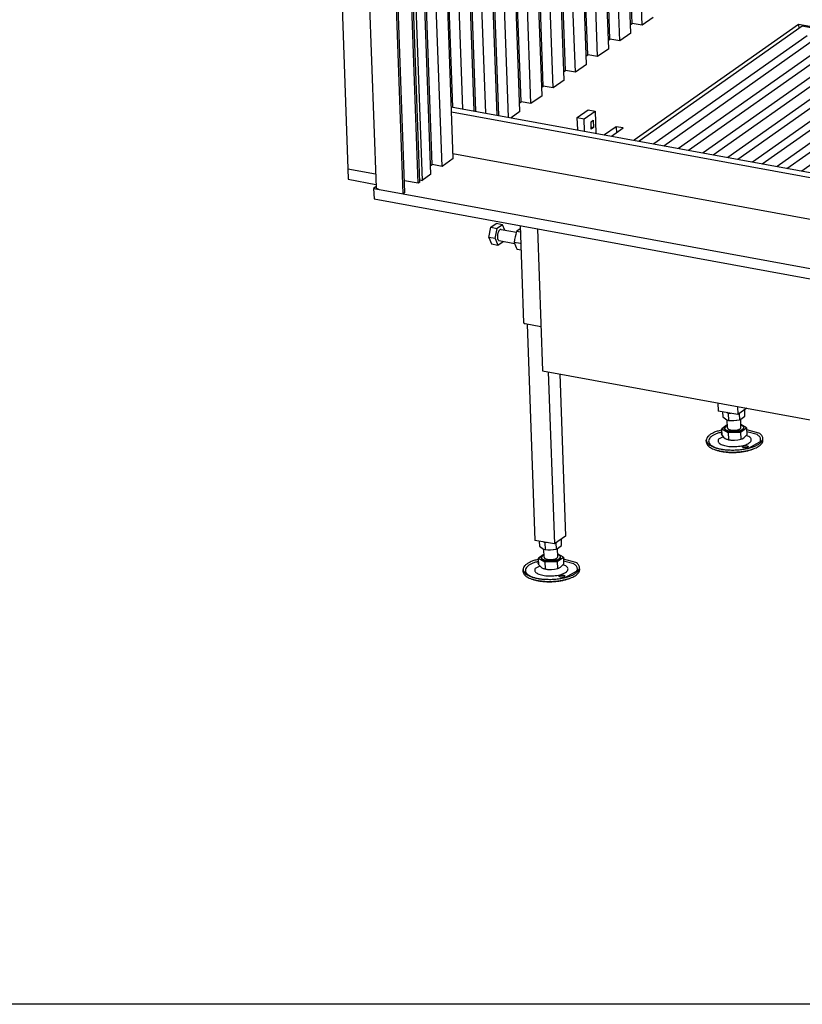
# Model space of a CAD drawing. Units: millimetres. Extents: x -73 to 214, y 18 to 218.
# Drawn here: x 94 to 117, y 18 to 47 of the extents above; entities that cross this region are included whole.
import ezdxf

# ---------------------------------------------------------------- set-up
doc = ezdxf.new("R2010")
doc.units = ezdxf.units.MM
doc.layers.add('1', color=7, linetype='Continuous')

# ---------------------------------------------------------------- blocks, each defined once
blk = doc.blocks.new('Frame_Universal_1050-50_standaard_1S__39', base_point=(3078.93, 1100.94))
at = {"color": 7, "linetype": 'Continuous'}
for p, q in [((3078.93, 1800.43), (3097.28, 1292)), ((3188.63, 1346.86), (4057.27, 1187.49)), ((3188.79, 1342.47), (4057.43, 1183.09)), ((3190.12, 1305.49), (4058.76, 1146.12)), ((3097.28, 1292), (3121.74, 1287.51))]:
    blk.add_line(p, q, dxfattribs=at)
blk = doc.blocks.new('Flameplates__40', base_point=(3146.28, 1281.79))
at = {"color": 7, "linetype": 'Continuous'}
for p, q in [((3151.68, 1592.52), (3162.89, 1281.79)), ((3170.65, 1287.27), (3159.69, 1591.05)), ((3171.76, 1295.79), (3161.11, 1590.78)), ((3180.47, 1294.19), (3169.82, 1589.19)), ((3190.28, 1301.12), (3179.95, 1587.33)), ((3190.05, 1346.6), (3181.38, 1587.07)), ((3198.76, 1345), (3190.08, 1585.47)), ((3208.89, 1343.14), (3200.21, 1583.61)), ((3210.31, 1342.88), (3201.64, 1583.35)), ((3219.02, 1341.29), (3210.34, 1581.75)), ((3229.15, 1339.43), (3220.47, 1579.89)), ((3230.58, 1339.17), (3221.9, 1579.63)), ((3239.28, 1337.57), (3230.61, 1578.03)), ((3249.16, 1342.67), (3240.74, 1576.18)), ((3250.27, 1351.2), (3242.16, 1575.91)), ((3258.98, 1349.6), (3250.87, 1574.32)), ((3268.79, 1356.53), (3261, 1572.46)), ((3269.9, 1365.05), (3262.42, 1572.2)), ((3278.6, 1363.45), (3271.13, 1570.6)), ((3288.42, 1370.38), (3281.26, 1568.74)), ((3289.52, 1378.9), (3282.68, 1568.48)), ((3298.23, 1377.31), (3291.39, 1566.88)), ((3308.04, 1384.23), (3301.52, 1565.02)), ((3309.15, 1392.76), (3302.95, 1564.76)), ((3317.86, 1391.16), (3311.65, 1563.16)), ((3327.67, 1398.08), (3321.78, 1561.31)), ((3328.78, 1406.61), (3323.21, 1561.04)), ((3337.49, 1405.01), (3331.91, 1559.45)), ((3347.3, 1411.94), (3342.04, 1557.59)), ((3348.41, 1420.46), (3343.47, 1557.33)), ((3357.11, 1418.86), (3352.18, 1555.73)), ((3347.03, 1419.49), (3348.41, 1420.46)), ((3357.11, 1418.86), (3348.41, 1420.46)), ((3366.93, 1425.79), (3357.11, 1418.86)), ((3347.3, 1411.94), (3337.49, 1405.01)), ((3327.4, 1405.63), (3328.78, 1406.61)), ((3337.49, 1405.01), (3328.78, 1406.61)), ((3307.77, 1391.78), (3309.15, 1392.76)), ((3317.86, 1391.16), (3309.15, 1392.76)), ((3327.67, 1398.08), (3317.86, 1391.16)), ((3308.04, 1384.23), (3298.23, 1377.31)), ((3288.14, 1377.93), (3289.52, 1378.9)), ((3298.23, 1377.31), (3289.52, 1378.9)), ((3288.42, 1370.38), (3278.6, 1363.45)), ((3268.52, 1364.08), (3269.9, 1365.05)), ((3278.6, 1363.45), (3269.9, 1365.05)), ((3248.89, 1350.23), (3250.27, 1351.2)), ((3258.98, 1349.6), (3250.27, 1351.2)), ((3268.79, 1356.53), (3258.98, 1349.6)), ((3249.16, 1342.67), (3241.38, 1337.18)), ((3190.28, 1301.12), (3180.47, 1294.19)), ((3170.38, 1294.82), (3171.76, 1295.79)), ((3180.47, 1294.19), (3171.76, 1295.79)), ((3160.77, 1282.18), (3162.89, 1281.79)), ((3170.65, 1287.27), (3162.89, 1281.79))]:
    blk.add_line(p, q, dxfattribs=at)
blk = doc.blocks.new('U-profiel_vonkenscherm_1050-50__41', base_point=(3075.51, 1098.15))
at = {"color": 7, "linetype": 'Continuous'}
for p, q in [((3075.51, 2568.75), (3122.17, 1275.65)), ((3146.12, 1269.95), (3133.97, 1606.71)), ((3147.59, 1270.99), (3135.49, 1606.43)), ((3159.37, 1279.3), (3148.04, 1593.18)), ((3160.84, 1280.34), (3149.56, 1592.9)), ((3159.37, 1279.3), (3147.21, 1281.53)), ((3160.84, 1280.34), (3159.37, 1279.3)), ((3125.22, 1273.78), (3146.12, 1269.95)), ((3147.59, 1270.99), (3146.12, 1269.95))]:
    blk.add_line(p, q, dxfattribs=at)
blk.add_spline([(3122.17, 1275.65), (3122.27, 1275.25), (3122.56, 1274.88), (3123.01, 1274.54), (3123.62, 1274.24), (3124.36, 1273.98), (3125.22, 1273.78)], degree=3, dxfattribs=at)
blk = doc.blocks.new('Geleiding__42', base_point=(3075.51, 1098.15))
blk.add_blockref('U-profiel_vonkenscherm_1050-50__41', (3075.51, 1098.15))
blk = doc.blocks.new('Vonkenscherm_1__45', base_point=(3075.51, 1098.15))
blk.add_blockref('Geleiding__42', (3075.51, 1098.15))
blk = doc.blocks.new('Hexagonnut_M10_Din929_1__46', base_point=(3428.23, 1069.61))
at = {"color": 7, "linetype": 'Continuous'}
for p, q in [((3448.01, 1073.48), (3447.81, 1079.05)), ((3428.23, 1077.26), (3428.39, 1072.79)), ((3428.39, 1072.79), (3429.64, 1071.82)), ((3429.64, 1071.82), (3430.9, 1071.04)), ((3430.9, 1071.04), (3432.15, 1070.29)), ((3433.16, 1075.84), (3431.96, 1076.58)), ((3432.15, 1070.29), (3433.38, 1069.74)), ((3435.53, 1075.92), (3433.16, 1075.84)), ((3433.16, 1075.84), (3433.38, 1069.74)), ((3442.99, 1075.65), (3443.19, 1070.08)), ((3443.19, 1070.08), (3444.4, 1070.71)), ((3444.4, 1070.71), (3445.61, 1071.55)), ((3445.61, 1071.55), (3446.82, 1072.42)), ((3446.82, 1072.42), (3448.01, 1073.48)), ((3433.38, 1069.74), (3435.84, 1069.61)), ((3435.84, 1069.61), (3438.3, 1069.68)), ((3438.3, 1069.68), (3440.58, 1069.77)), ((3440.58, 1069.77), (3440.75, 1069.78)), ((3440.75, 1069.78), (3443.19, 1070.08))]:
    blk.add_line(p, q, dxfattribs=at)
blk = doc.blocks.new('Adjustable_floorsupport_M12__47', base_point=(3413.9, 1041.35))
at = {"color": 7, "linetype": 'Continuous'}
for p, q in [((3444.55, 1063.42), (3444.29, 1070.66)), ((3432.46, 1065.69), (3427.62, 1062.26)), ((3427.62, 1062.26), (3433.2, 1058.85)), ((3427.83, 1056.21), (3427.62, 1062.26)), ((3431.16, 1064.56), (3430.06, 1062.89)), ((3430.08, 1062.34), (3430.06, 1062.89)), ((3432.49, 1065), (3431.16, 1064.56)), ((3432.56, 1062.98), (3432.3, 1070.22)), ((3444.16, 1059.23), (3449.54, 1063.03)), ((3449.54, 1063.03), (3444.46, 1066.14)), ((3446.74, 1064.32), (3444.48, 1065.35)), ((3447.07, 1063.05), (3447.05, 1063.51)), ((3449.54, 1063.03), (3449.76, 1056.97)), ((3428.78, 1055.25), (3424.71, 1053.06)), ((3427.66, 1060.94), (3426.21, 1060.82)), ((3427.76, 1058.37), (3427.13, 1058.03)), ((3427.72, 1059.31), (3427.26, 1059.27)), ((3427.4, 1057.32), (3427.8, 1057.22)), ((3427.83, 1056.21), (3429.23, 1054.79)), ((3429.23, 1054.79), (3430.65, 1053.72)), ((3430.65, 1053.72), (3432.06, 1053.06)), ((3432.06, 1053.06), (3433.41, 1052.79)), ((3433.2, 1058.85), (3444.16, 1059.23)), ((3433.2, 1058.85), (3433.41, 1052.79)), ((3441.69, 1052.51), (3444.38, 1053.17)), ((3443.66, 1052.85), (3445.59, 1053.48)), ((3444.16, 1059.23), (3444.38, 1053.17)), ((3444.38, 1053.17), (3445.73, 1053.54)), ((3445.73, 1053.54), (3445.59, 1053.48)), ((3445.73, 1053.54), (3447.1, 1054.29)), ((3447.1, 1054.29), (3448.35, 1055.35)), ((3448.35, 1055.35), (3449.76, 1056.97)), ((3451.63, 1055.35), (3449.09, 1056.2)), ((3460.43, 1058.53), (3449.6, 1061.29)), ((3458.75, 1057.17), (3449.67, 1059.48)), ((3463.98, 1052.09), (3463.91, 1053.93)), ((3414.01, 1050.28), (3413.94, 1052.13)), ((3433.41, 1052.79), (3436.14, 1052.31)), ((3436.14, 1052.31), (3436.36, 1052.29)), ((3436.36, 1052.29), (3438.92, 1052.2)), ((3438.92, 1052.2), (3441.69, 1052.51)), ((3451.14, 1045.2), (3461.22, 1050.62)), ((3455.59, 1044.56), (3456.79, 1045.06)), ((3421.68, 1043.8), (3422.91, 1043.39))]:
    blk.add_line(p, q, dxfattribs=at)
for points in [[(3430.06, 1062.89), (3430.21, 1062.34), (3430.61, 1061.81), (3431.25, 1061.33), (3432.11, 1060.9), (3433.17, 1060.54), (3434.39, 1060.26)], [(3430.08, 1062.34), (3430.23, 1061.79), (3430.63, 1061.26), (3431.27, 1060.77), (3432.13, 1060.34), (3433.19, 1059.98), (3434.41, 1059.7)], [(3432.56, 1062.98), (3432.67, 1062.59), (3432.95, 1062.22), (3433.4, 1061.88), (3434.01, 1061.57), (3434.75, 1061.32), (3435.61, 1061.12)], [(3434.39, 1060.26), (3436.02, 1060.04), (3437.76, 1059.96), (3439.54, 1060.02), (3441.28, 1060.22), (3442.89, 1060.56), (3444.32, 1061), (3445.49, 1061.55), (3446.36, 1062.17), (3446.89, 1062.83), (3447.05, 1063.51)], [(3434.41, 1059.7), (3436.04, 1059.48), (3437.78, 1059.4), (3439.56, 1059.47), (3441.3, 1059.67), (3442.91, 1060), (3444.34, 1060.45), (3445.51, 1060.99), (3446.38, 1061.61), (3446.91, 1062.29), (3447.07, 1063.05)], [(3435.61, 1061.12), (3436.77, 1060.97), (3438, 1060.91), (3439.25, 1060.96), (3440.48, 1061.1), (3441.62, 1061.33), (3442.63, 1061.65), (3443.45, 1062.04), (3444.07, 1062.47), (3444.44, 1062.94), (3444.55, 1063.42)], [(3447.05, 1063.51), (3446.97, 1063.92), (3446.74, 1064.32)], [(3426.21, 1060.82), (3422.66, 1059.74), (3419.6, 1058.46), (3417.14, 1057.01), (3415.34, 1055.44), (3414.26, 1053.8), (3413.94, 1052.13)], [(3427.26, 1059.27), (3424.11, 1058.32), (3421.38, 1057.2), (3419.15, 1055.93), (3417.47, 1054.55), (3416.41, 1053.11), (3415.98, 1051.63), (3416.2, 1050.17), (3417.06, 1048.77), (3418.55, 1047.46), (3420.61, 1046.28), (3423.18, 1045.26), (3426.21, 1044.44), (3429.59, 1043.83), (3433.24, 1043.46)], [(3424.71, 1053.06), (3424.27, 1051.96), (3424.39, 1050.87), (3425.07, 1049.83), (3426.29, 1048.87), (3428, 1048.04), (3430.12, 1047.36), (3432.59, 1046.87), (3435.3, 1046.57)], [(3427.13, 1058.03), (3427.08, 1057.89), (3427.07, 1057.66), (3427.15, 1057.53), (3427.4, 1057.32)], [(3430.65, 1053.72), (3431.67, 1053.23), (3432.85, 1052.83), (3434.17, 1052.52), (3435.67, 1052.3), (3437.27, 1052.2), (3438.92, 1052.2)], [(3432.71, 1043.64), (3437.23, 1043.5), (3441.81, 1043.68), (3446.29, 1044.18), (3450.53, 1044.97), (3454.37, 1046.04), (3457.7, 1047.34), (3460.39, 1048.83), (3462.37, 1050.47), (3463.55, 1052.19), (3463.91, 1053.93)], [(3435.3, 1046.57), (3438.15, 1046.49), (3441.03, 1046.63), (3443.83, 1046.98), (3446.45, 1047.52), (3448.78, 1048.24), (3450.73, 1049.11), (3452.22, 1050.09), (3453.21, 1051.16), (3453.65, 1052.25), (3453.53, 1053.35), (3452.84, 1054.39), (3451.63, 1055.35)], [(3461.22, 1050.62), (3461.78, 1051.76), (3461.94, 1052.91), (3461.72, 1054.04), (3461.1, 1055.14), (3460.1, 1056.19), (3458.75, 1057.17)], [(3463.91, 1053.93), (3463.65, 1055.16), (3462.98, 1056.35), (3461.9, 1057.48), (3460.43, 1058.53)], [(3413.94, 1052.13), (3414.33, 1050.6), (3415.37, 1049.13), (3417.04, 1047.77), (3419.29, 1046.55), (3422.06, 1045.5), (3425.28, 1044.65), (3428.86, 1044.02), (3432.71, 1043.64)], [(3414.01, 1050.28), (3414.27, 1049.04), (3414.96, 1047.84), (3416.07, 1046.69), (3417.58, 1045.63), (3419.46, 1044.65), (3421.68, 1043.8)], [(3421.68, 1043.8), (3424.68, 1042.95), (3428.04, 1042.3), (3431.65, 1041.87), (3435.45, 1041.67), (3439.33, 1041.69), (3443.21, 1041.95), (3446.98, 1042.43), (3450.56, 1043.12), (3453.86, 1044), (3456.79, 1045.06)], [(3422.91, 1043.39), (3425.71, 1042.6), (3428.83, 1042), (3432.2, 1041.59), (3435.73, 1041.4), (3439.34, 1041.42), (3442.95, 1041.66), (3446.46, 1042.11), (3449.79, 1042.75), (3452.86, 1043.58), (3455.59, 1044.56)], [(3450.87, 1046.44), (3450.77, 1046.68), (3450.52, 1046.9), (3450.11, 1047.08), (3449.59, 1047.21), (3448.98, 1047.29), (3448.34, 1047.29), (3447.69, 1047.24), (3447.09, 1047.12), (3446.58, 1046.95), (3446.19, 1046.74), (3445.95, 1046.5), (3445.87, 1046.25), (3445.96, 1046.01), (3446.22, 1045.79), (3446.63, 1045.61), (3447.15, 1045.48), (3447.76, 1045.4), (3448.4, 1045.4), (3449.05, 1045.45), (3449.65, 1045.57), (3450.16, 1045.74), (3450.55, 1045.95), (3450.79, 1046.19), (3450.87, 1046.44)], [(3456.79, 1045.06), (3458.95, 1046.08), (3460.75, 1047.18), (3462.18, 1048.36), (3463.2, 1049.58), (3463.8, 1050.83), (3463.98, 1052.09)]]:
    blk.add_spline(points, degree=3, dxfattribs=at)
blk = doc.blocks.new('VB_20x20x2__48', base_point=(3424.08, 1074.78))
at = {"color": 7, "linetype": 'Continuous'}
for p, q in [((3424.08, 1085.17), (3424.34, 1077.97)), ((3441.5, 1081.97), (3441.76, 1074.78)), ((3449.79, 1080.45), (3441.76, 1074.78)), ((3441.76, 1074.78), (3424.34, 1077.97))]:
    blk.add_line(p, q, dxfattribs=at)
blk = doc.blocks.new('Poot_voet__49', base_point=(3413.9, 1041.35))
for name, p in [('VB_20x20x2__48', (3424.08, 1074.78)), ('Adjustable_floorsupport_M12__47', (3413.9, 1041.35))]:
    blk.add_blockref(name, p)
blk = doc.blocks.new('Pootje_2_1__50', base_point=(3413.9, 1041.35))
for name, p in [('Poot_voet__49', (3413.9, 1041.35)), ('Hexagonnut_M10_Din929_1__46', (3428.23, 1069.61))]:
    blk.add_blockref(name, p)
blk = doc.blocks.new('Onderstel_800__60', base_point=(3097.28, 969.16))
at = {"color": 7, "linetype": 'Continuous'}
for p, q in [((3495.39, 1419.67), (3350.22, 1317.21)), ((3495.39, 1419.67), (3495.53, 1415.9)), ((4052.58, 1317.44), (3495.39, 1419.67)), ((3498.52, 1418.01), (3354.57, 1316.42)), ((4052.62, 1316.34), (3498.52, 1418.01)), ((3503, 1409.56), (3367.63, 1314.02)), ((3376.34, 1312.42), (3511.71, 1407.96)), ((3524.77, 1405.57), (3389.4, 1310.02)), ((3398.11, 1308.43), (3533.48, 1403.97)), ((3546.54, 1401.57), (3411.17, 1306.03)), ((3419.87, 1304.43), (3555.25, 1399.97)), ((3568.31, 1397.58), (3432.93, 1302.04)), ((3441.64, 1300.44), (3577.01, 1395.98)), ((3590.07, 1393.58), (3454.7, 1298.04)), ((3463.41, 1296.45), (3598.78, 1391.99)), ((3611.84, 1389.59), (3476.47, 1294.05)), ((3485.18, 1292.45), (3620.55, 1387.99)), ((3633.61, 1385.6), (3498.24, 1290.06)), ((3299.95, 1337.31), (3309.48, 1344.04)), ((3306.04, 1336.19), (3315.58, 1342.92)), ((3309.48, 1344.04), (3315.58, 1342.92)), ((3315.58, 1342.92), (3316.28, 1323.44)), ((3300.34, 1326.36), (3299.95, 1337.31)), ((3299.95, 1337.31), (3306.04, 1336.19)), ((3306.44, 1325.25), (3306.04, 1336.19)), ((3312.08, 1333.62), (3314.09, 1335.04)), ((3312.32, 1327.2), (3312.08, 1333.62)), ((3314.09, 1335.04), (3314.32, 1328.62)), ((3312.25, 1329), (3314.32, 1328.62)), ((3314.32, 1328.62), (3312.32, 1327.2)), ((3334.33, 1329.23), (3324.1, 1322.01)), ((3330.19, 1320.89), (3340.43, 1328.11)), ((3340.43, 1328.11), (3334.33, 1329.23)), ((3334.33, 1329.23), (3334.52, 1323.94)), ((3097.28, 1292), (3097.61, 1282.76)), ((3097.28, 1292), (3121.74, 1287.51)), ((3097.61, 1282.76), (3122.07, 1278.27)), ((3122.15, 1276.26), (3120, 1274.74)), ((3120, 1274.74), (3125.22, 1273.78)), ((3120, 1274.74), (3120.33, 1265.5)), ((3125.22, 1273.78), (3146.12, 1269.95)), ((3120.33, 1265.5), (4086.8, 1088.17)), ((3146.12, 1269.95), (4060.35, 1102.21)), ((3264.72, 1239.01), (3269.24, 1113.58)), ((3269.24, 1113.58), (4056.35, 969.16))]:
    blk.add_line(p, q, dxfattribs=at)
blk = doc.blocks.new('Hexagon_head_screw_M10x30_Din933__61', base_point=(3221.66, 1224.56))
at = {"color": 7, "linetype": 'Continuous'}
for p, q in [((3221.66, 1231.38), (3223.66, 1240.38)), ((3223.66, 1240.38), (3228.19, 1243.58)), ((3223.66, 1240.38), (3229.23, 1239.36)), ((3227.23, 1230.36), (3229.23, 1239.36)), ((3233.76, 1242.55), (3228.19, 1243.58)), ((3233.76, 1242.55), (3229.23, 1239.36)), ((3232.66, 1238.48), (3246.09, 1236.01)), ((3235.79, 1237.9), (3233.76, 1242.55)), ((3227.23, 1230.36), (3221.66, 1231.38)), ((3221.66, 1231.38), (3224.19, 1225.59)), ((3227.23, 1230.36), (3229.76, 1224.56)), ((3229.76, 1224.56), (3234.3, 1227.76)), ((3230.86, 1228.64), (3244.41, 1226.16)), ((3234.3, 1227.76), (3234.35, 1228)), ((3224.19, 1225.59), (3229.76, 1224.56))]:
    blk.add_line(p, q, dxfattribs=at)
for points in [[(3232.66, 1238.48), (3232.19, 1238.46), (3231.7, 1238.25), (3231.21, 1237.84), (3230.74, 1237.27), (3230.31, 1236.54), (3229.94, 1235.69), (3229.65, 1234.76), (3229.44, 1233.78), (3229.33, 1232.79), (3229.31, 1231.83)], [(3229.31, 1231.83), (3229.38, 1230.99), (3229.54, 1230.25), (3229.78, 1229.63), (3230.08, 1229.14), (3230.45, 1228.81), (3230.86, 1228.64)]]:
    blk.add_spline(points, degree=3, dxfattribs=at)
blk = doc.blocks.new('KOKER_STEUN_25x25x150__62', base_point=(3249.45, 1152.61))
at = {"color": 7, "linetype": 'Continuous'}
for p, q in [((3249.45, 1241.81), (3252.54, 1155.96)), ((3253.82, 1155.19), (3267.83, 1152.61))]:
    blk.add_line(p, q, dxfattribs=at)
blk.add_spline([(3252.54, 1155.96), (3252.64, 1155.72), (3252.89, 1155.5), (3253.3, 1155.32), (3253.82, 1155.19)], degree=3, dxfattribs=at)
blk = doc.blocks.new('Hexagonnut_M10_Din929__63', base_point=(3244.14, 1220.22))
at = {"color": 7, "linetype": 'Continuous'}
for p, q in [((3246.26, 1236.56), (3245.53, 1234.22)), ((3247.27, 1237.45), (3246.26, 1236.56)), ((3249.66, 1235.94), (3246.26, 1236.56)), ((3248.46, 1238.3), (3247.27, 1237.45)), ((3249.55, 1239.06), (3248.46, 1238.3)), ((3244.47, 1229.43), (3244.14, 1227.01)), ((3249.89, 1225.95), (3244.14, 1227.01)), ((3244.14, 1227.01), (3244.61, 1225.51)), ((3244.99, 1231.82), (3244.47, 1229.43)), ((3245.49, 1234.05), (3244.99, 1231.82)), ((3245.53, 1234.22), (3245.49, 1234.05)), ((3244.61, 1225.51), (3245.27, 1223.97)), ((3245.27, 1223.97), (3245.91, 1222.53)), ((3245.91, 1222.53), (3246.83, 1220.85)), ((3250.23, 1220.22), (3246.83, 1220.85)), ((3249.89, 1225.95), (3250, 1226.45)), ((3250.03, 1225.63), (3249.89, 1225.95))]:
    blk.add_line(p, q, dxfattribs=at)
blk = doc.blocks.new('Koker_steun__64', base_point=(3221.66, 1152.61))
for name, p in [('Hexagon_head_screw_M10x30_Din933__61', (3221.66, 1224.56)), ('Hexagonnut_M10_Din929__63', (3244.14, 1220.22)), ('KOKER_STEUN_25x25x150__62', (3249.45, 1152.61))]:
    blk.add_blockref(name, p)
blk = doc.blocks.new('Hexagonnut_M10_Din929_1__65', base_point=(3266.3, 955.33))
at = {"color": 7, "linetype": 'Continuous'}
for p, q in [((3266.3, 962.98), (3266.46, 958.51)), ((3266.46, 958.51), (3267.72, 957.54)), ((3267.72, 957.54), (3268.97, 956.76)), ((3271.24, 961.56), (3270.03, 962.3)), ((3273.6, 961.64), (3271.24, 961.56)), ((3271.24, 961.56), (3271.46, 955.45)), ((3281.06, 961.37), (3281.26, 955.8)), ((3282.47, 956.43), (3283.68, 957.27)), ((3283.68, 957.27), (3284.89, 958.13)), ((3284.89, 958.13), (3286.08, 959.2)), ((3286.08, 959.2), (3285.88, 964.77)), ((3268.97, 956.76), (3270.22, 956)), ((3270.22, 956), (3271.46, 955.45)), ((3271.46, 955.45), (3273.91, 955.33)), ((3273.91, 955.33), (3276.37, 955.4)), ((3276.37, 955.4), (3278.65, 955.49)), ((3278.65, 955.49), (3278.83, 955.5)), ((3278.83, 955.5), (3281.26, 955.8)), ((3281.26, 955.8), (3282.47, 956.43))]:
    blk.add_line(p, q, dxfattribs=at)
blk = doc.blocks.new('VB_20x20x2__66', base_point=(3255.52, 960.5))
at = {"color": 7, "linetype": 'Continuous'}
for p, q in [((3255.52, 1154.87), (3262.42, 963.69)), ((3274.34, 1112.64), (3279.83, 960.5)), ((3284.47, 1110.78), (3289.64, 967.42)), ((3289.64, 967.42), (3279.83, 960.5)), ((3279.83, 960.5), (3262.42, 963.69))]:
    blk.add_line(p, q, dxfattribs=at)
blk = doc.blocks.new('Adjustable_floorsupport_M12__67', base_point=(3251.97, 927.06))
at = {"color": 7, "linetype": 'Continuous'}
for p, q in [((3270.54, 951.41), (3265.69, 947.98)), ((3269.23, 950.28), (3268.14, 948.61)), ((3268.15, 948.13), (3268.14, 948.61)), ((3270.56, 950.72), (3269.23, 950.28)), ((3270.63, 948.7), (3270.37, 955.94)), ((3282.23, 944.95), (3287.61, 948.75)), ((3282.63, 949.14), (3282.36, 956.37)), ((3287.61, 948.75), (3282.53, 951.86)), ((3284.81, 950.04), (3282.56, 951.07)), ((3285.14, 948.74), (3285.12, 949.23)), ((3287.61, 948.75), (3287.83, 942.69)), ((3266.85, 940.97), (3262.78, 938.78)), ((3265.73, 946.66), (3264.28, 946.54)), ((3265.83, 944.09), (3265.2, 943.75)), ((3265.79, 945.03), (3265.33, 944.99)), ((3265.47, 943.04), (3265.87, 942.94)), ((3265.69, 947.98), (3271.27, 944.57)), ((3265.91, 941.93), (3265.69, 947.98)), ((3265.91, 941.93), (3267.31, 940.51)), ((3267.31, 940.51), (3268.72, 939.43)), ((3271.27, 944.57), (3282.23, 944.95)), ((3271.27, 944.57), (3271.49, 938.51)), ((3282.23, 944.95), (3282.45, 938.89)), ((3283.8, 939.26), (3285.17, 940.01)), ((3285.17, 940.01), (3286.42, 941.07)), ((3286.42, 941.07), (3287.83, 942.69)), ((3289.7, 941.07), (3287.16, 941.92)), ((3298.5, 944.25), (3287.68, 947.01)), ((3296.82, 942.89), (3287.74, 945.2)), ((3252.08, 936), (3252.01, 937.85)), ((3268.72, 939.43), (3270.13, 938.78)), ((3270.13, 938.78), (3271.49, 938.51)), ((3271.49, 938.51), (3274.21, 938.03)), ((3274.21, 938.03), (3274.43, 938.01)), ((3274.43, 938.01), (3277, 937.92)), ((3277, 937.92), (3279.76, 938.22)), ((3279.76, 938.22), (3282.45, 938.89)), ((3281.73, 938.56), (3283.66, 939.2)), ((3282.45, 938.89), (3283.8, 939.26)), ((3283.8, 939.26), (3283.66, 939.2)), ((3289.21, 930.92), (3299.29, 936.34)), ((3302.05, 937.8), (3301.98, 939.65)), ((3259.75, 929.52), (3260.98, 929.1)), ((3293.67, 930.28), (3294.87, 930.78))]:
    blk.add_line(p, q, dxfattribs=at)
for points in [[(3268.14, 948.61), (3268.37, 947.9), (3269.03, 947.24), (3270.06, 946.67), (3271.42, 946.2), (3273.05, 945.88), (3274.85, 945.7), (3276.75, 945.69), (3278.63, 945.84), (3280.42, 946.14), (3282.02, 946.59), (3283.34, 947.15), (3284.33, 947.8), (3284.94, 948.5), (3285.12, 949.23)], [(3270.63, 948.7), (3270.74, 948.31), (3271.02, 947.94), (3271.47, 947.6), (3272.08, 947.29), (3272.83, 947.04), (3273.69, 946.84)], [(3272.48, 945.42), (3274.11, 945.2), (3275.86, 945.12), (3277.63, 945.19), (3279.37, 945.39), (3280.99, 945.72), (3282.41, 946.17), (3283.59, 946.71), (3284.46, 947.33), (3284.98, 948), (3285.14, 948.74)], [(3273.69, 946.84), (3274.84, 946.69), (3276.07, 946.63), (3277.32, 946.68), (3278.55, 946.82), (3279.69, 947.05), (3280.7, 947.37), (3281.53, 947.75), (3282.14, 948.19), (3282.51, 948.66), (3282.63, 949.14)], [(3285.12, 949.23), (3285.04, 949.64), (3284.81, 950.04)], [(3264.28, 946.54), (3260.73, 945.46), (3257.67, 944.18), (3255.21, 942.73), (3253.41, 941.16), (3252.34, 939.52), (3252.01, 937.85)], [(3265.33, 944.99), (3262.18, 944.04), (3259.45, 942.92), (3257.22, 941.65), (3255.55, 940.27), (3254.48, 938.83), (3254.05, 937.35), (3254.27, 935.89), (3255.14, 934.49), (3256.62, 933.17), (3258.68, 931.99), (3261.26, 930.98), (3264.28, 930.16), (3267.66, 929.55), (3271.31, 929.18)], [(3265.2, 943.75), (3265.16, 943.61), (3265.15, 943.38), (3265.22, 943.24), (3265.47, 943.04)], [(3268.15, 948.13), (3268.3, 947.51), (3268.7, 946.98), (3269.34, 946.49), (3270.21, 946.06), (3271.26, 945.7), (3272.48, 945.42)], [(3273.37, 932.29), (3276.22, 932.21), (3279.1, 932.35), (3281.91, 932.7), (3284.52, 933.24), (3286.85, 933.96), (3288.8, 934.83), (3290.3, 935.81), (3291.28, 936.87), (3291.72, 937.97), (3291.6, 939.06), (3290.91, 940.11), (3289.7, 941.07)], [(3299.29, 936.34), (3299.85, 937.48), (3300.02, 938.63), (3299.79, 939.76), (3299.17, 940.86), (3298.18, 941.91), (3296.82, 942.89)], [(3301.98, 939.65), (3301.73, 940.88), (3301.05, 942.06), (3299.97, 943.19), (3298.5, 944.25)], [(3252.01, 937.85), (3252.4, 936.32), (3253.44, 934.85), (3255.11, 933.49), (3257.36, 932.27), (3260.13, 931.22), (3263.35, 930.37), (3266.93, 929.74), (3270.78, 929.35)], [(3252.08, 936), (3252.34, 934.76), (3253.03, 933.56), (3254.14, 932.41), (3255.65, 931.34), (3257.53, 930.37), (3259.75, 929.52)], [(3262.78, 938.78), (3262.34, 937.68), (3262.46, 936.59), (3263.15, 935.54), (3264.36, 934.59), (3266.07, 933.75), (3268.19, 933.08), (3270.66, 932.58), (3273.37, 932.29)], [(3268.72, 939.43), (3269.74, 938.95), (3270.93, 938.54), (3272.24, 938.23), (3273.74, 938.02), (3275.35, 937.91), (3277, 937.92)], [(3270.78, 929.35), (3275.3, 929.22), (3279.88, 929.4), (3284.37, 929.9), (3288.6, 930.69), (3292.45, 931.76), (3295.77, 933.06), (3298.47, 934.55), (3300.44, 936.18), (3301.62, 937.9), (3301.98, 939.65)], [(3288.94, 932.15), (3288.85, 932.4), (3288.59, 932.62), (3288.18, 932.8), (3287.66, 932.93), (3287.05, 933), (3286.41, 933.01), (3285.76, 932.96), (3285.16, 932.84), (3284.65, 932.67), (3284.26, 932.46), (3284.02, 932.22), (3283.94, 931.97), (3284.04, 931.73), (3284.29, 931.51), (3284.7, 931.33), (3285.22, 931.2), (3285.83, 931.12), (3286.48, 931.11), (3287.12, 931.17), (3287.72, 931.29), (3288.23, 931.46), (3288.62, 931.67), (3288.86, 931.9), (3288.94, 932.15)], [(3294.87, 930.78), (3297.02, 931.8), (3298.82, 932.9), (3300.25, 934.07), (3301.27, 935.3), (3301.88, 936.55), (3302.05, 937.8)], [(3259.75, 929.52), (3262.75, 928.67), (3266.11, 928.02), (3269.73, 927.59), (3273.52, 927.39), (3277.41, 927.41), (3281.28, 927.66), (3285.05, 928.14), (3288.63, 928.84), (3291.93, 929.72), (3294.87, 930.78)], [(3260.98, 929.1), (3263.78, 928.32), (3266.9, 927.71), (3270.27, 927.31), (3273.8, 927.12), (3277.42, 927.14), (3281.02, 927.38), (3284.53, 927.83), (3287.86, 928.47), (3290.93, 929.3), (3293.67, 930.28)]]:
    blk.add_spline(points, degree=3, dxfattribs=at)
blk = doc.blocks.new('Poot_voet__68', base_point=(3251.97, 927.06))
for name, p in [('VB_20x20x2__66', (3255.52, 960.5)), ('Adjustable_floorsupport_M12__67', (3251.97, 927.06))]:
    blk.add_blockref(name, p)
blk = doc.blocks.new('Pootje_1_1_1__69', base_point=(3221.66, 927.06))
for name, p in [('Koker_steun__64', (3221.66, 1152.61)), ('Poot_voet__68', (3251.97, 927.06)), ('Hexagonnut_M10_Din929_1__65', (3266.3, 955.33))]:
    blk.add_blockref(name, p)
blk = doc.blocks.new('Onderstel_Universal_branderbak_800_standaard_1S__79', base_point=(3097.28, 778.8))
for name, p in [('Onderstel_800__60', (3097.28, 969.16)), ('Pootje_1_1_1__69', (3221.66, 927.06)), ('Pootje_2_1__50', (3413.9, 1041.35))]:
    blk.add_blockref(name, p)
blk = doc.blocks.new('Universal_MF_1050-50_standaard_1S__80', base_point=(3075.51, 778.8))
for name, p in [('Vonkenscherm_1__45', (3075.51, 1098.15)), ('Frame_Universal_1050-50_standaard_1S__39', (3078.93, 1100.94)), ('Flameplates__40', (3146.28, 1281.79)), ('Onderstel_Universal_branderbak_800_standaard_1S__79', (3097.28, 778.8))]:
    blk.add_blockref(name, p)
blk = doc.blocks.new('Gen1', base_point=(3708, 1734))
blk.add_blockref('Universal_MF_1050-50_standaard_1S__80', (3075.51, 778.8))
blk = doc.blocks.new('metalfire_a4h_tf_UNIVERSAL__136', base_point=(-73.206, 1.921))
at = {"layer": '1', "color": 7, "linetype": 'Continuous'}
blk.add_line((213.794, 18.455), (-73.206, 18.455), dxfattribs=at)

msp = doc.modelspace()

# ---------------------------------------------------------------- block references
msp.add_blockref('metalfire_a4h_tf_UNIVERSAL__136', (-73.206, 1.921))
at = {"xscale": 0.03333333333333333, "yscale": 0.03333333333333333, "zscale": 0.03333333333333333}
msp.add_blockref('Gen1', (123.6, 57.8), dxfattribs=at)

doc.saveas('drawing.dxf')
